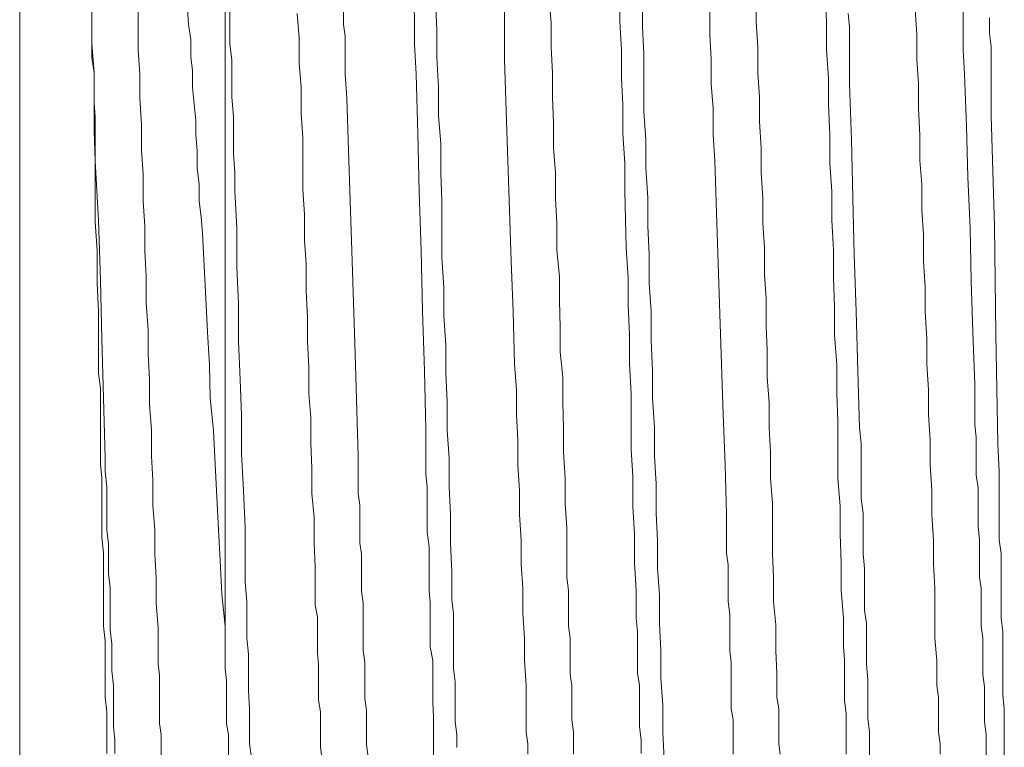
# Model space of a CAD drawing. Units: inches. Extents: x -914 to 1272, y -507 to 1056.
# Drawn here: x 505 to 517, y 225 to 234 of the extents above; entities that cross this region are included whole.
import ezdxf

# ---------------------------------------------------------------- set-up
doc = ezdxf.new("R2010")
doc.units = ezdxf.units.IN
doc.header["$MEASUREMENT"] = 0
doc.layers.add('图层 1', color=7, linetype='Continuous')

msp = doc.modelspace()

# ---------------------------------------------------------------- linework, layer by layer
at = {"layer": '图层 1', "color": 7, "lineweight": 9}
for points in [[(506.134, 233.301), (506.134, 242.893)], [(505.29, 218.981), (505.29, 242.057)], [(507.692, 235.827), (507.692, 226.491)], [(511.763, 224.997), (511.763, 225.117), (511.763, 225.253), (511.746, 225.399), (511.746, 225.527), (511.746, 225.663), (511.746, 225.8), (511.724, 225.928), (511.724, 226.073), (511.724, 226.209), (511.724, 226.354), (511.707, 226.491), (511.707, 226.627), (511.707, 226.781), (511.707, 226.909), (511.686, 227.063), (511.686, 227.344), (511.686, 227.643), (511.669, 227.925), (511.669, 228.223), (511.647, 228.531), (511.647, 228.812), (511.639, 229.102), (511.639, 229.401), (511.609, 229.7), (511.609, 229.981), (511.6, 230.297), (511.6, 230.579), (511.571, 230.886), (511.571, 231.202), (511.554, 231.492), (511.554, 231.791), (511.532, 232.081), (511.532, 232.371), (511.519, 232.678), (511.519, 232.96), (511.502, 233.258), (511.502, 233.54), (511.481, 233.83)], [(512.556, 225.006), (512.556, 225.16), (512.535, 225.322), (512.535, 225.467), (512.535, 225.629), (512.535, 225.8), (512.514, 225.945), (512.514, 226.098), (512.514, 226.252), (512.514, 226.431), (512.497, 226.585), (512.497, 226.909), (512.48, 227.233), (512.48, 227.566), (512.458, 227.89), (512.458, 228.24), (512.441, 228.556), (512.441, 228.889), (512.441, 229.213), (512.42, 229.555), (512.42, 229.896), (512.403, 230.246), (512.403, 230.562), (512.381, 230.912), (512.364, 231.577), (512.364, 231.901), (512.343, 232.251), (512.343, 232.584), (512.326, 232.9), (512.326, 233.224), (512.305, 233.557), (512.305, 233.89)], [(512.573, 233.83), (512.573, 233.497), (512.586, 233.182), (512.586, 232.832), (512.586, 232.507), (512.612, 232.175), (512.612, 231.85), (512.633, 231.5), (512.633, 231.168), (512.65, 230.835), (512.65, 230.502), (512.672, 230.169), (512.672, 229.836), (512.689, 229.478), (512.689, 229.162), (512.71, 228.812), (512.71, 228.479), (512.731, 228.155), (512.731, 227.814), (512.748, 227.489), (512.748, 227.165), (512.77, 226.858), (512.77, 226.525), (512.787, 226.209), (512.787, 225.885), (512.808, 225.569), (512.808, 225.253), (512.825, 224.929)], [(514.954, 224.997), (514.954, 225.151), (514.954, 225.322), (514.954, 225.467), (514.933, 225.629), (514.933, 225.783), (514.933, 225.928), (514.933, 226.098), (514.92, 226.252), (514.92, 226.585), (514.895, 226.909), (514.895, 227.233), (514.882, 227.566), (514.882, 227.89), (514.856, 228.223), (514.856, 228.548), (514.856, 228.889), (514.843, 229.213), (514.843, 229.546), (514.818, 229.896), (514.818, 230.22), (514.805, 230.562), (514.805, 230.886), (514.784, 231.236), (514.784, 231.577), (514.762, 231.901), (514.762, 232.234), (514.745, 232.584), (514.745, 232.9), (514.724, 233.224), (514.724, 233.557), (514.707, 233.89)], [(506.945, 224.955), (506.945, 225.083), (506.945, 225.228), (506.924, 225.356), (506.924, 225.492), (506.924, 225.629), (506.924, 225.783), (506.924, 225.919), (506.907, 226.047), (506.907, 226.175), (506.907, 226.474), (506.885, 226.764), (506.885, 227.054), (506.868, 227.336), (506.868, 227.617), (506.847, 227.908), (506.847, 228.198), (506.83, 228.479), (506.83, 228.787), (506.809, 229.085), (506.809, 229.375), (506.792, 229.674), (506.792, 229.956), (506.77, 230.271), (506.77, 230.579), (506.753, 230.877), (506.753, 231.168), (506.732, 231.458), (506.732, 231.773), (506.715, 232.055), (506.715, 232.354), (506.693, 232.661), (506.693, 232.943), (506.676, 233.224), (506.676, 233.523), (506.676, 233.813)], [(507.747, 233.753), (507.747, 233.54), (507.747, 233.301), (507.769, 233.105), (507.769, 232.883), (507.769, 232.678), (507.79, 232.439), (507.79, 232.234), (507.79, 232.012), (507.807, 231.791), (507.807, 231.577), (507.828, 231.142), (507.828, 230.69), (507.846, 230.254), (507.846, 229.819), (507.867, 229.375), (507.884, 228.957), (507.884, 228.505), (507.905, 228.078), (507.927, 227.643), (507.927, 227.216), (507.927, 227.011), (507.944, 226.781), (507.944, 226.568), (507.944, 226.354), (507.965, 226.167), (507.965, 225.945), (507.965, 225.74), (507.978, 225.527), (507.978, 225.339), (507.978, 225.117), (508.003, 224.929)], [(510.15, 233.796), (510.167, 233.463), (510.167, 233.139), (510.188, 232.789), (510.188, 232.456), (510.214, 232.132), (510.214, 231.791), (510.227, 231.458), (510.227, 231.116), (510.227, 230.801), (510.248, 230.451), (510.248, 230.118), (510.273, 229.776), (510.273, 229.444), (510.286, 229.119), (510.286, 228.778), (510.312, 228.454), (510.312, 228.121), (510.325, 227.797), (510.325, 227.464), (510.342, 227.131), (510.342, 226.798), (510.363, 226.644), (510.363, 226.491), (510.363, 226.32), (510.363, 226.167), (510.363, 225.996), (510.38, 225.842), (510.38, 225.689), (510.38, 225.527), (510.38, 225.373), (510.401, 225.228), (510.401, 225.074)], [(507.692, 226.491), (507.653, 226.866), (507.632, 227.259), (507.615, 227.617), (507.594, 228.001), (507.577, 228.385), (507.555, 228.778), (507.517, 229.162), (507.508, 229.546), (507.487, 229.93), (507.466, 230.323), (507.427, 231.082), (507.41, 231.278), (507.389, 231.458), (507.389, 231.654), (507.363, 231.85), (507.363, 232.047), (507.351, 232.234), (507.351, 232.405), (507.329, 232.593), (507.312, 232.789), (507.312, 232.985), (507.291, 233.147), (507.291, 233.344), (507.265, 233.523), (507.252, 233.702)], [(508.823, 224.955), (508.806, 225.083), (508.806, 225.228), (508.806, 225.356), (508.806, 225.492), (508.784, 225.629), (508.784, 225.765), (508.784, 225.885), (508.784, 226.047), (508.771, 226.175), (508.771, 226.32), (508.771, 226.474), (508.771, 226.602), (508.746, 226.738), (508.746, 226.901), (508.746, 227.182), (508.733, 227.464), (508.733, 227.762), (508.707, 228.044), (508.707, 228.334), (508.695, 228.633), (508.695, 228.932), (508.669, 229.213), (508.669, 229.52), (508.656, 229.819), (508.656, 230.101), (508.639, 230.408), (508.639, 230.724), (508.618, 231.005), (508.618, 231.304), (508.601, 231.594), (508.601, 231.901), (508.601, 232.2), (508.579, 232.482), (508.579, 232.789), (508.558, 233.071), (508.558, 233.369), (508.533, 233.651)], [(509.365, 224.963), (509.343, 225.108), (509.343, 225.253), (509.343, 225.373), (509.343, 225.509), (509.326, 225.646), (509.326, 225.783), (509.326, 225.919), (509.326, 226.073), (509.305, 226.209), (509.305, 226.329), (509.305, 226.474), (509.305, 226.627), (509.305, 226.764), (509.288, 226.901), (509.288, 227.054), (509.288, 227.182), (509.288, 227.336), (509.266, 227.464), (509.266, 227.617), (509.266, 227.762), (509.266, 227.908), (509.249, 228.044), (509.249, 228.198), (509.249, 228.351), (509.249, 228.479), (509.211, 229.674), (509.173, 230.877), (509.134, 232.055), (509.113, 232.661), (509.096, 232.943), (509.096, 233.105), (509.096, 233.224), (509.096, 233.386), (509.074, 233.523), (509.074, 233.677)], [(511.229, 224.997), (511.229, 225.117), (511.212, 225.253), (511.212, 225.527), (511.212, 225.8), (511.191, 226.09), (511.191, 226.354), (511.174, 226.644), (511.174, 226.935), (511.152, 227.216), (511.152, 227.498), (511.135, 227.797), (511.135, 228.078), (511.114, 228.377), (511.114, 228.667), (511.097, 228.966), (511.097, 229.256), (511.076, 229.555), (511.059, 230.169), (511.037, 230.758), (511.016, 231.355), (510.999, 231.936), (510.978, 232.516), (510.96, 233.113), (510.96, 233.412), (510.96, 233.557), (510.96, 233.694)], [(513.632, 224.997), (513.632, 225.117), (513.632, 225.253), (513.632, 225.399), (513.61, 225.527), (513.61, 225.663), (513.61, 225.8), (513.61, 225.928), (513.61, 226.073), (513.593, 226.209), (513.593, 226.354), (513.593, 226.491), (513.593, 226.627), (513.572, 226.781), (513.572, 226.909), (513.572, 227.063), (513.572, 227.208), (513.555, 227.344), (513.555, 227.489), (513.555, 227.643), (513.555, 227.797), (513.538, 228.377), (513.516, 228.966), (513.495, 229.555), (513.474, 230.143), (513.457, 230.732), (513.435, 231.321), (513.418, 231.936), (513.397, 232.234), (513.397, 232.542), (513.376, 232.832), (513.376, 233.113), (513.359, 233.412), (513.359, 233.694)], [(514.182, 224.997), (514.165, 225.117), (514.165, 225.253), (514.165, 225.399), (514.165, 225.527), (514.144, 225.663), (514.144, 225.945), (514.131, 226.209), (514.131, 226.508), (514.105, 226.781), (514.105, 227.063), (514.092, 227.344), (514.092, 227.643), (514.092, 227.925), (514.067, 228.223), (514.067, 228.531), (514.054, 228.812), (514.054, 229.102), (514.028, 229.401), (514.028, 229.717), (514.016, 229.998), (514.016, 230.323), (513.999, 230.604), (513.999, 230.912), (513.977, 231.202), (513.977, 231.5), (513.96, 231.791), (513.96, 232.081), (513.939, 232.388), (513.939, 232.678), (513.922, 232.96), (513.922, 233.258), (513.9, 233.557), (513.9, 233.694)], [(514.976, 233.651), (514.993, 233.497), (514.993, 232.832), (515.014, 232.175), (515.031, 231.5), (515.048, 230.835), (515.07, 230.169), (515.091, 229.478), (515.108, 228.812), (515.129, 228.633), (515.129, 228.479), (515.129, 228.317), (515.129, 228.146), (515.129, 227.984), (515.151, 227.814), (515.151, 227.66), (515.151, 227.489), (515.151, 227.336), (515.168, 227.165), (515.168, 227.011), (515.168, 226.841), (515.168, 226.679), (515.189, 226.525), (515.189, 226.354), (515.189, 226.209), (515.189, 226.047), (515.206, 225.868), (515.206, 225.723), (515.206, 225.569), (515.206, 225.416), (515.227, 225.253), (515.227, 225.108), (515.227, 224.955)], [(516.051, 224.997), (516.051, 225.117), (516.034, 225.253), (516.034, 225.399), (516.034, 225.527), (516.034, 225.663), (516.013, 225.8), (516.013, 225.928), (516.013, 226.09), (515.991, 226.354), (515.991, 226.644), (515.991, 226.935), (515.974, 227.216), (515.974, 227.498), (515.953, 227.797), (515.953, 228.078), (515.936, 228.377), (515.936, 228.667), (515.914, 228.966), (515.914, 229.256), (515.897, 229.555), (515.897, 229.845), (515.876, 230.169), (515.876, 230.459), (515.859, 230.758), (515.859, 231.065), (515.838, 231.355), (515.838, 231.654), (515.816, 231.936), (515.816, 232.234), (515.799, 232.542), (515.799, 232.832), (515.778, 233.113), (515.778, 233.412), (515.761, 233.694)], [(516.589, 224.955), (516.589, 225.083), (516.589, 225.228), (516.572, 225.373), (516.572, 225.509), (516.572, 225.646), (516.572, 225.783), (516.55, 225.928), (516.55, 226.073), (516.55, 226.209), (516.55, 226.354), (516.533, 226.491), (516.533, 226.644), (516.533, 226.781), (516.533, 226.935), (516.512, 227.063), (516.512, 227.216), (516.512, 227.37), (516.512, 227.498), (516.495, 227.66), (516.495, 227.814), (516.495, 227.95), (516.495, 228.112), (516.473, 228.257), (516.473, 228.411), (516.473, 228.548), (516.473, 228.701), (516.456, 228.846), (516.456, 229.008), (516.456, 229.316), (516.435, 229.93), (516.414, 230.527), (516.401, 231.142), (516.375, 231.739), (516.358, 232.337), (516.337, 232.943), (516.32, 233.224), (516.32, 233.386), (516.32, 233.54), (516.32, 233.677)], [(516.802, 224.955), (516.802, 225.108), (516.802, 225.253), (516.802, 225.399), (516.802, 225.527), (516.785, 225.689), (516.785, 225.842), (516.785, 225.996), (516.785, 226.124), (516.785, 226.286), (516.785, 226.431), (516.764, 226.585), (516.764, 226.738), (516.764, 226.901), (516.764, 227.054), (516.764, 227.208), (516.764, 227.344), (516.742, 227.498), (516.742, 227.66), (516.742, 227.814), (516.742, 227.984), (516.742, 228.146), (516.742, 228.3), (516.725, 228.624), (516.704, 229.904), (516.687, 231.168), (516.648, 232.456), (516.648, 232.789), (516.648, 232.943), (516.648, 233.113), (516.648, 233.267), (516.627, 233.421), (516.627, 233.6)], [(506.134, 233.301), (506.16, 232.96), (506.16, 232.61), (506.16, 232.277), (506.173, 231.927), (506.173, 231.569), (506.173, 231.219), (506.194, 230.877), (506.194, 230.502), (506.211, 230.169), (506.211, 229.794), (506.211, 229.444), (506.233, 229.273), (506.233, 229.085), (506.233, 228.906), (506.233, 228.744), (506.233, 228.556), (506.233, 228.385), (506.25, 228.223), (506.25, 228.044), (506.25, 227.865), (506.25, 227.686), (506.25, 227.532), (506.271, 227.344), (506.271, 227.182), (506.271, 227.011), (506.271, 226.841), (506.271, 226.662), (506.271, 226.491), (506.288, 226.32), (506.288, 226.167), (506.288, 225.996), (506.288, 225.817), (506.288, 225.663), (506.309, 225.492), (506.309, 225.416), (506.309, 225.322), (506.309, 225.253), (506.309, 225.16), (506.309, 225.083), (506.309, 225.006)], [(506.403, 225.006), (506.403, 225.16), (506.386, 225.322), (506.386, 225.492), (506.386, 225.646), (506.386, 225.8), (506.365, 225.97), (506.365, 226.124), (506.365, 226.286), (506.348, 226.448), (506.348, 226.602), (506.348, 226.781), (506.348, 226.943), (506.326, 227.105), (506.326, 227.285), (506.326, 227.455), (506.309, 227.617), (506.309, 227.788), (506.309, 227.95), (506.309, 228.121), (506.288, 228.3), (506.288, 228.462), (506.271, 229.162), (506.25, 229.845), (506.233, 230.536), (506.211, 231.236), (506.173, 231.927), (506.173, 232.277), (506.173, 232.439), (506.16, 232.61), (506.16, 232.789), (506.16, 232.96), (506.134, 233.139), (506.134, 233.301)], [(507.73, 224.963), (507.73, 225.108), (507.73, 225.228), (507.709, 225.356), (507.709, 225.467), (507.709, 225.595), (507.709, 225.723), (507.709, 225.859), (507.692, 225.996), (507.692, 226.098), (507.692, 226.243), (507.692, 226.371), (507.692, 226.491)]]:
    msp.add_lwpolyline(points, dxfattribs=at)
msp.add_open_spline([(510.593, 216.574), (510.593, 216.574), (510.572, 216.574), (510.572, 216.574), (510.572, 216.574), (510.572, 216.6), (510.572, 216.6), (510.572, 216.6), (510.555, 216.617), (510.555, 216.617), (510.555, 216.617), (510.555, 216.643), (510.555, 216.643), (510.555, 216.643), (510.555, 216.66), (510.555, 216.66), (510.555, 216.66), (510.538, 216.668), (510.538, 216.668), (510.538, 216.668), (510.538, 216.694), (510.538, 216.694), (510.538, 216.694), (510.538, 216.702), (510.538, 216.702), (510.538, 216.702), (510.538, 216.745), (510.538, 216.745), (510.538, 216.745), (510.512, 216.771), (510.512, 216.771), (510.512, 216.771), (510.512, 216.813), (510.512, 216.813), (510.512, 216.813), (510.512, 216.822), (510.512, 216.822), (510.512, 216.822), (510.512, 216.856), (510.512, 216.856), (510.512, 216.856), (510.495, 216.899), (510.495, 216.899), (510.495, 216.899), (510.495, 216.941), (510.495, 216.941), (510.495, 216.941), (510.495, 216.975), (510.495, 216.975), (510.495, 216.975), (510.495, 217.018), (510.495, 217.018), (510.495, 217.018), (510.478, 217.052), (510.478, 217.052), (510.478, 217.052), (510.478, 217.112), (510.478, 217.112), (510.478, 217.112), (510.478, 217.155), (510.478, 217.155), (510.478, 217.155), (510.478, 217.206), (510.478, 217.206), (510.478, 217.206), (510.457, 217.266), (510.457, 217.266), (510.457, 217.266), (510.457, 217.308), (510.457, 217.308), (510.457, 217.308), (510.457, 217.359), (510.457, 217.359), (510.457, 217.359), (510.457, 217.428), (510.457, 217.428), (510.457, 217.428), (510.44, 217.479), (510.44, 217.479), (510.44, 217.479), (510.44, 217.556), (510.44, 217.556), (510.44, 217.556), (510.44, 217.624), (510.44, 217.624), (510.44, 217.624), (510.44, 217.692), (510.44, 217.692), (510.44, 217.692), (510.419, 217.743), (510.419, 217.743), (510.419, 217.743), (510.419, 217.82), (510.419, 217.82), (510.419, 217.82), (510.419, 217.906), (510.419, 217.906), (510.419, 217.906), (510.419, 217.982), (510.419, 217.982), (510.419, 217.982), (510.401, 218.051), (510.401, 218.051), (510.401, 218.051), (510.401, 218.128), (510.401, 218.128), (510.401, 218.128), (510.401, 218.204), (510.401, 218.204), (510.401, 218.204), (510.401, 218.29), (510.401, 218.29), (510.401, 218.29), (510.38, 218.384), (510.38, 218.384), (510.38, 218.384), (510.38, 218.46), (510.38, 218.46), (510.38, 218.46), (510.38, 218.554), (510.38, 218.554), (510.38, 218.554), (510.38, 218.631), (510.38, 218.631), (510.38, 218.631), (510.363, 218.725), (510.363, 218.725), (510.363, 218.725), (510.363, 218.827), (510.363, 218.827), (510.363, 218.827), (510.363, 218.921), (510.363, 218.921), (510.363, 218.921), (510.363, 219.024), (510.363, 219.024), (510.363, 219.024), (510.342, 219.109), (510.342, 219.109), (510.342, 219.109), (510.342, 219.211), (510.342, 219.211), (510.342, 219.211), (510.342, 219.305), (510.342, 219.305), (510.342, 219.305), (510.342, 219.425), (510.342, 219.425), (510.342, 219.425), (510.325, 219.527), (510.325, 219.527), (510.325, 219.527), (510.325, 219.629), (510.325, 219.629), (510.325, 219.629), (510.325, 219.74), (510.325, 219.74), (510.325, 219.74), (510.325, 219.843), (510.325, 219.843), (510.325, 219.843), (510.312, 219.962), (510.312, 219.962), (510.312, 219.962), (510.312, 220.082), (510.312, 220.082), (510.312, 220.082), (510.312, 220.193), (510.312, 220.193), (510.312, 220.193), (510.312, 220.304), (510.312, 220.304), (510.312, 220.304), (510.286, 220.44), (510.286, 220.44), (510.286, 220.44), (510.286, 220.56), (510.286, 220.56), (510.286, 220.56), (510.286, 220.662), (510.286, 220.662), (510.286, 220.662), (510.286, 220.799), (510.286, 220.799), (510.286, 220.799), (510.273, 220.918), (510.273, 220.918), (510.273, 220.918), (510.273, 221.055), (510.273, 221.055), (510.273, 221.055), (510.273, 221.183), (510.273, 221.183), (510.273, 221.183), (510.273, 221.294), (510.273, 221.294), (510.273, 221.294), (510.248, 221.439), (510.248, 221.439), (510.248, 221.439), (510.248, 221.575), (510.248, 221.575), (510.248, 221.575), (510.248, 221.712), (510.248, 221.712), (510.248, 221.712), (510.248, 221.84), (510.248, 221.84), (510.248, 221.84), (510.227, 221.968), (510.227, 221.968), (510.227, 221.968), (510.227, 222.113), (510.227, 222.113), (510.227, 222.113), (510.227, 222.241), (510.227, 222.241), (510.227, 222.241), (510.227, 222.395), (510.227, 222.395), (510.227, 222.395), (510.214, 222.54), (510.214, 222.54), (510.214, 222.54), (510.214, 222.659), (510.214, 222.659), (510.214, 222.659), (510.214, 222.821), (510.214, 222.821), (510.214, 222.821), (510.214, 222.975), (510.214, 222.975), (510.214, 222.975), (510.188, 223.111), (510.188, 223.111), (510.188, 223.111), (510.188, 223.256), (510.188, 223.256), (510.188, 223.256), (510.188, 223.41), (510.188, 223.41), (510.188, 223.41), (510.188, 223.547), (510.188, 223.547), (510.188, 223.547), (510.167, 223.709), (510.167, 223.709), (510.167, 223.709), (510.167, 223.862), (510.167, 223.862), (510.167, 223.862), (510.167, 224.016), (510.167, 224.016), (510.167, 224.016), (510.167, 224.17), (510.167, 224.17), (510.167, 224.17), (510.15, 224.332), (510.15, 224.332), (510.15, 224.332), (510.15, 224.494), (510.15, 224.494), (510.15, 224.494), (510.15, 224.648), (510.15, 224.648), (510.15, 224.648), (510.15, 224.801), (510.15, 224.801), (510.15, 224.801), (510.128, 224.955), (510.128, 224.955), (510.128, 224.955), (510.128, 225.117), (510.128, 225.117), (510.128, 225.117), (510.128, 225.279), (510.128, 225.279), (510.128, 225.279), (510.128, 225.433), (510.128, 225.433), (510.128, 225.433), (510.12, 225.595), (510.12, 225.595), (510.12, 225.595), (510.12, 225.765), (510.12, 225.765), (510.12, 225.765), (510.12, 225.928), (510.12, 225.928), (510.12, 225.928), (510.12, 226.09), (510.12, 226.09), (510.12, 226.09), (510.09, 226.252), (510.09, 226.252), (510.09, 226.252), (510.09, 226.406), (510.09, 226.406), (510.09, 226.406), (510.09, 226.585), (510.09, 226.585), (510.09, 226.585), (510.09, 226.764), (510.09, 226.764), (510.09, 226.764), (510.077, 226.909), (510.077, 226.909), (510.077, 226.909), (510.077, 227.088), (510.077, 227.088), (510.077, 227.088), (510.077, 227.259), (510.077, 227.259), (510.077, 227.259), (510.077, 227.421), (510.077, 227.421), (510.077, 227.421), (510.052, 227.592), (510.052, 227.592), (510.052, 227.592), (510.052, 227.762), (510.052, 227.762), (510.052, 227.762), (510.052, 227.925), (510.052, 227.925), (510.052, 227.925), (510.052, 228.112), (510.052, 228.112), (510.052, 228.112), (510.039, 228.274), (510.039, 228.274), (510.039, 228.274), (510.039, 228.454), (510.039, 228.454), (510.039, 228.454), (510.039, 228.787), (510.039, 228.787), (510.039, 228.787), (510.022, 229.478), (510.022, 229.478), (510.022, 229.478), (510, 230.178), (510, 230.178), (510, 230.178), (509.983, 230.877), (509.983, 230.877), (509.983, 230.877), (509.962, 231.569), (509.962, 231.569), (509.962, 231.569), (509.945, 232.251), (509.945, 232.251), (509.945, 232.251), (509.924, 232.943), (509.924, 232.943), (509.924, 232.943), (509.906, 233.293), (509.906, 233.293), (509.906, 233.293), (509.906, 233.463), (509.906, 233.463), (509.906, 233.463), (509.906, 233.634), (509.906, 233.634), (509.906, 233.634), (509.885, 233.813), (509.885, 233.813), (509.885, 233.813), (509.885, 233.958), (509.885, 233.958), (509.885, 233.958), (509.885, 234.129), (509.885, 234.129), (509.885, 234.129), (509.885, 234.317), (509.885, 234.317), (509.885, 234.317), (509.868, 234.47), (509.868, 234.47), (509.868, 234.47), (509.868, 234.632), (509.868, 234.632), (509.868, 234.632), (509.868, 234.812), (509.868, 234.812), (509.868, 234.812), (509.868, 234.965), (509.868, 234.965), (509.868, 234.965), (509.847, 235.127), (509.847, 235.127), (509.847, 235.127), (509.847, 235.289), (509.847, 235.289), (509.847, 235.289), (509.847, 235.452), (509.847, 235.452), (509.847, 235.452), (509.847, 235.605), (509.847, 235.605), (509.847, 235.605), (509.825, 235.759), (509.825, 235.759), (509.825, 235.759), (509.825, 235.947), (509.825, 235.947), (509.825, 235.947), (509.825, 236.092), (509.825, 236.092), (509.825, 236.092), (509.825, 236.254), (509.825, 236.254), (509.825, 236.254), (509.808, 236.407), (509.808, 236.407), (509.808, 236.407), (509.808, 236.57), (509.808, 236.57), (509.808, 236.57), (509.808, 236.732), (509.808, 236.732), (509.808, 236.732), (509.808, 236.885), (509.808, 236.885), (509.808, 236.885), (509.787, 237.039), (509.787, 237.039), (509.787, 237.039), (509.787, 237.193), (509.787, 237.193), (509.787, 237.193), (509.787, 237.346), (509.787, 237.346), (509.787, 237.346), (509.787, 237.5), (509.787, 237.5), (509.787, 237.5), (509.77, 237.653), (509.77, 237.653), (509.77, 237.653), (509.77, 237.781), (509.77, 237.781), (509.77, 237.781), (509.77, 237.944), (509.77, 237.944), (509.77, 237.944), (509.77, 238.097), (509.77, 238.097), (509.77, 238.097), (509.749, 238.225), (509.749, 238.225), (509.749, 238.225), (509.749, 238.379), (509.749, 238.379), (509.749, 238.379), (509.749, 238.507), (509.749, 238.507), (509.749, 238.507), (509.749, 238.669), (509.749, 238.669), (509.749, 238.669), (509.727, 238.797), (509.727, 238.797), (509.727, 238.797), (509.727, 238.942), (509.727, 238.942), (509.727, 238.942), (509.727, 239.07), (509.727, 239.07), (509.727, 239.07), (509.727, 239.198), (509.727, 239.198), (509.727, 239.198), (509.71, 239.343), (509.71, 239.343), (509.71, 239.343), (509.71, 239.471), (509.71, 239.471), (509.71, 239.471), (509.71, 239.608), (509.71, 239.608), (509.71, 239.608), (509.71, 239.744), (509.71, 239.744), (509.71, 239.744), (509.71, 239.855), (509.71, 239.855), (509.71, 239.855), (509.689, 240), (509.689, 240), (509.689, 240), (509.689, 240.12), (509.689, 240.12), (509.689, 240.12), (509.689, 240.239), (509.689, 240.239), (509.689, 240.239), (509.689, 240.384), (509.689, 240.384), (509.689, 240.384), (509.672, 240.495), (509.672, 240.495), (509.672, 240.495), (509.672, 240.598), (509.672, 240.598), (509.672, 240.598), (509.672, 240.717), (509.672, 240.717), (509.672, 240.717), (509.672, 240.862), (509.672, 240.862), (509.672, 240.862), (509.655, 240.973), (509.655, 240.973), (509.655, 240.973), (509.655, 241.093), (509.655, 241.093), (509.655, 241.093), (509.655, 241.178), (509.655, 241.178), (509.655, 241.178), (509.655, 241.297), (509.655, 241.297), (509.655, 241.297), (509.633, 241.408), (509.633, 241.408), (509.633, 241.408), (509.633, 241.528), (509.633, 241.528), (509.633, 241.528), (509.633, 241.63), (509.633, 241.63), (509.633, 241.63), (509.633, 241.724), (509.633, 241.724), (509.633, 241.724), (509.616, 241.835), (509.616, 241.835), (509.616, 241.835), (509.616, 241.938), (509.616, 241.938), (509.616, 241.938), (509.616, 242.031), (509.616, 242.031), (509.616, 242.031), (509.616, 242.134), (509.616, 242.134), (509.616, 242.134), (509.595, 242.219), (509.595, 242.219), (509.595, 242.219), (509.595, 242.313), (509.595, 242.313), (509.595, 242.313), (509.595, 242.415), (509.595, 242.415), (509.595, 242.415), (509.595, 242.492), (509.595, 242.492), (509.595, 242.492), (509.578, 242.586), (509.578, 242.586), (509.578, 242.586), (509.578, 242.663), (509.578, 242.663), (509.578, 242.663), (509.578, 242.765), (509.578, 242.765), (509.578, 242.765), (509.578, 242.842), (509.578, 242.842), (509.578, 242.842), (509.557, 242.919), (509.557, 242.919), (509.557, 242.919), (509.557, 242.996), (509.557, 242.996), (509.557, 242.996), (509.557, 243.055), (509.557, 243.055), (509.557, 243.055), (509.557, 243.149), (509.557, 243.149), (509.557, 243.149), (509.535, 243.226), (509.535, 243.226), (509.535, 243.226), (509.535, 243.277), (509.535, 243.277), (509.535, 243.277), (509.535, 243.354), (509.535, 243.354), (509.535, 243.354), (509.535, 243.422), (509.535, 243.422), (509.535, 243.422), (509.522, 243.499), (509.522, 243.499), (509.522, 243.499), (509.522, 243.55), (509.522, 243.55), (509.522, 243.55), (509.522, 243.602), (509.522, 243.602), (509.522, 243.602), (509.522, 243.661), (509.522, 243.661), (509.522, 243.661), (509.497, 243.713), (509.497, 243.713), (509.497, 243.713), (509.497, 243.781), (509.497, 243.781), (509.497, 243.781), (509.497, 243.832), (509.497, 243.832), (509.497, 243.832), (509.497, 243.866), (509.497, 243.866), (509.497, 243.866), (509.484, 243.934), (509.484, 243.934), (509.484, 243.934), (509.484, 243.977), (509.484, 243.977), (509.484, 243.977), (509.484, 244.011), (509.484, 244.011), (509.484, 244.011), (509.484, 244.054), (509.484, 244.054), (509.484, 244.054), (509.458, 244.105), (509.458, 244.105), (509.458, 244.105), (509.458, 244.122), (509.458, 244.122), (509.458, 244.122), (509.458, 244.165), (509.458, 244.165), (509.458, 244.165), (509.458, 244.199), (509.458, 244.199), (509.458, 244.199), (509.441, 244.242), (509.441, 244.242), (509.441, 244.242), (509.441, 244.259), (509.441, 244.259), (509.441, 244.259), (509.441, 244.293), (509.441, 244.293), (509.441, 244.293), (509.441, 244.319), (509.441, 244.319), (509.441, 244.319), (509.424, 244.336), (509.424, 244.336), (509.424, 244.336), (509.424, 244.353), (509.424, 244.353), (509.424, 244.353), (509.424, 244.37), (509.424, 244.37), (509.424, 244.37), (509.424, 244.395), (509.424, 244.395), (509.424, 244.395), (509.403, 244.412), (509.403, 244.412), (509.403, 244.412), (509.403, 244.438), (509.403, 244.438), (509.403, 244.438), (509.386, 244.438), (509.386, 244.438), (509.386, 244.438), (509.386, 244.447), (509.386, 244.447), (509.386, 244.447), (509.386, 244.438), (509.386, 244.438), (509.386, 244.438), (509.365, 244.438), (509.365, 244.438)], degree=3, knots=[0, 0, 0, 0, 1, 1, 1, 2, 2, 2, 3, 3, 3, 4, 4, 4, 5, 5, 5, 6, 6, 6, 7, 7, 7, 8, 8, 8, 9, 9, 9, 10, 10, 10, 11, 11, 11, 12, 12, 12, 13, 13, 13, 14, 14, 14, 15, 15, 15, 16, 16, 16, 17, 17, 17, 18, 18, 18, 19, 19, 19, 20, 20, 20, 21, 21, 21, 22, 22, 22, 23, 23, 23, 24, 24, 24, 25, 25, 25, 26, 26, 26, 27, 27, 27, 28, 28, 28, 29, 29, 29, 30, 30, 30, 31, 31, 31, 32, 32, 32, 33, 33, 33, 34, 34, 34, 35, 35, 35, 36, 36, 36, 37, 37, 37, 38, 38, 38, 39, 39, 39, 40, 40, 40, 41, 41, 41, 42, 42, 42, 43, 43, 43, 44, 44, 44, 45, 45, 45, 46, 46, 46, 47, 47, 47, 48, 48, 48, 49, 49, 49, 50, 50, 50, 51, 51, 51, 52, 52, 52, 53, 53, 53, 54, 54, 54, 55, 55, 55, 56, 56, 56, 57, 57, 57, 58, 58, 58, 59, 59, 59, 60, 60, 60, 61, 61, 61, 62, 62, 62, 63, 63, 63, 64, 64, 64, 65, 65, 65, 66, 66, 66, 67, 67, 67, 68, 68, 68, 69, 69, 69, 70, 70, 70, 71, 71, 71, 72, 72, 72, 73, 73, 73, 74, 74, 74, 75, 75, 75, 76, 76, 76, 77, 77, 77, 78, 78, 78, 79, 79, 79, 80, 80, 80, 81, 81, 81, 82, 82, 82, 83, 83, 83, 84, 84, 84, 85, 85, 85, 86, 86, 86, 87, 87, 87, 88, 88, 88, 89, 89, 89, 90, 90, 90, 91, 91, 91, 92, 92, 92, 93, 93, 93, 94, 94, 94, 95, 95, 95, 96, 96, 96, 97, 97, 97, 98, 98, 98, 99, 99, 99, 100, 100, 100, 101, 101, 101, 102, 102, 102, 103, 103, 103, 104, 104, 104, 105, 105, 105, 106, 106, 106, 107, 107, 107, 108, 108, 108, 109, 109, 109, 110, 110, 110, 111, 111, 111, 112, 112, 112, 113, 113, 113, 114, 114, 114, 115, 115, 115, 116, 116, 116, 117, 117, 117, 118, 118, 118, 119, 119, 119, 120, 120, 120, 121, 121, 121, 122, 122, 122, 123, 123, 123, 124, 124, 124, 125, 125, 125, 126, 126, 126, 127, 127, 127, 128, 128, 128, 129, 129, 129, 130, 130, 130, 131, 131, 131, 132, 132, 132, 133, 133, 133, 134, 134, 134, 135, 135, 135, 136, 136, 136, 137, 137, 137, 138, 138, 138, 139, 139, 139, 140, 140, 140, 141, 141, 141, 142, 142, 142, 143, 143, 143, 144, 144, 144, 145, 145, 145, 146, 146, 146, 147, 147, 147, 148, 148, 148, 149, 149, 149, 150, 150, 150, 151, 151, 151, 152, 152, 152, 153, 153, 153, 154, 154, 154, 155, 155, 155, 156, 156, 156, 157, 157, 157, 158, 158, 158, 159, 159, 159, 160, 160, 160, 161, 161, 161, 162, 162, 162, 163, 163, 163, 164, 164, 164, 165, 165, 165, 166, 166, 166, 167, 167, 167, 168, 168, 168, 169, 169, 169, 170, 170, 170, 171, 171, 171, 172, 172, 172, 173, 173, 173, 174, 174, 174, 175, 175, 175, 176, 176, 176, 177, 177, 177, 178, 178, 178, 179, 179, 179, 180, 180, 180, 181, 181, 181, 182, 182, 182, 183, 183, 183, 184, 184, 184, 185, 185, 185, 186, 186, 186, 187, 187, 187, 188, 188, 188, 189, 189, 189, 190, 190, 190, 191, 191, 191, 192, 192, 192, 193, 193, 193, 194, 194, 194, 195, 195, 195, 196, 196, 196, 197, 197, 197, 198, 198, 198, 199, 199, 199, 200, 200, 200, 201, 201, 201, 202, 202, 202, 203, 203, 203, 204, 204, 204, 205, 205, 205, 206, 206, 206, 207, 207, 207, 208, 208, 208, 209, 209, 209, 210, 210, 210, 211, 211, 211, 212, 212, 212, 213, 213, 213, 214, 214, 214, 215, 215, 215, 216, 216, 216, 217, 217, 217, 218, 218, 218, 219, 219, 219, 220, 220, 220, 221, 221, 221, 222, 222, 222, 223, 223, 223, 224, 224, 224, 225, 225, 225, 226, 226, 226, 227, 227, 227, 228, 228, 228, 228], dxfattribs=at)

doc.saveas('drawing.dxf')
